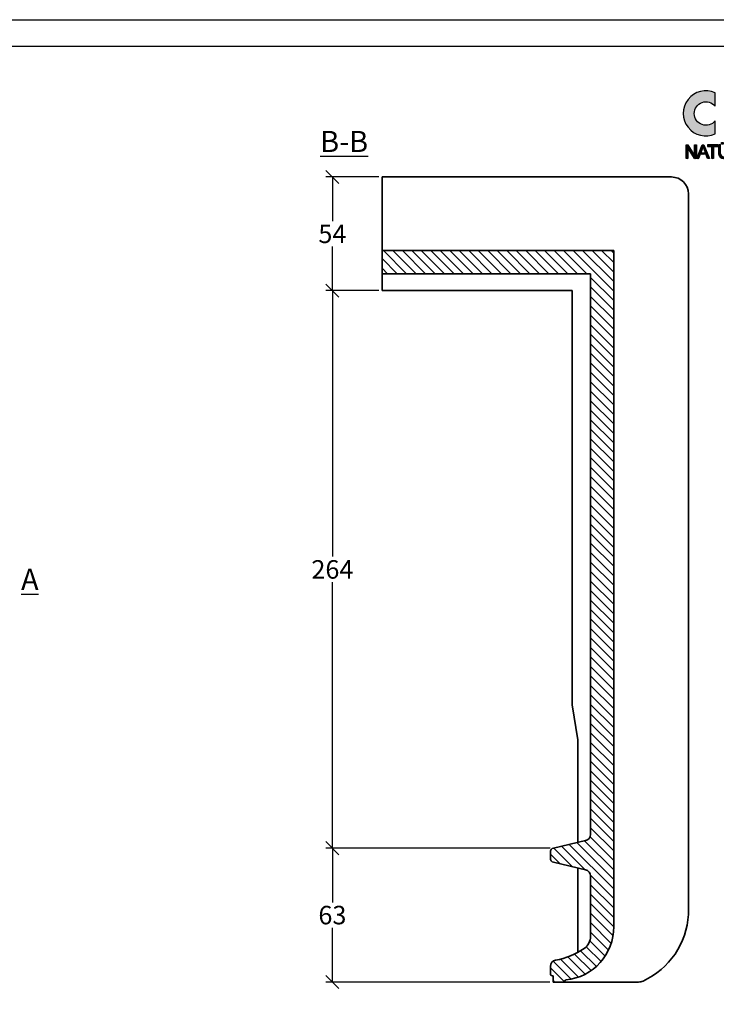
# Model space of a CAD drawing. Units: millimetres. Extents: x 0 to 420, y 0 to 297.
# Drawn here: x 218 to 350, y 111 to 297 of the extents above; entities that cross this region are included whole.
import ezdxf

# ---------------------------------------------------------------- set-up
doc = ezdxf.new("R2010")
doc.units = ezdxf.units.MM
doc.layers.add('035', color=5, linetype='Continuous')
doc.layers.add('07', color=7, linetype='Continuous')
doc.styles.get("Standard").update_dxf_attribs({"font": 'ARIAL.TTF'})
doc.dimstyles.new('DIN', dxfattribs={"dimtxt": 3.5, "dimasz": 2.5, "dimexe": 1.25, "dimexo": 0.625, "dimtad": 1, "dimtih": 1, "dimtoh": 1, "dimdec": 0, "dimlfac": 2.5, "dimdsep": 46, "dimtxsty": 'Standard', "dimblk": 'OBLIQUE', "dimcen": 2.5, "dimclrd": 5, "dimclre": 5, "dimclrt": 5, "dimadec": 0, "dimazin": 0, "dimtfac": 1, "dimtdec": 0, "dimtmove": 0, "dimatfit": 3, "dimfxl": 0, "dimtvp": 1, "dimtolj": 1, "dimtzin": 0, "dimarcsym": 0})
pattern_1 = [(45, (-58.08716998967495, -296.267933568487), (-0.09015611460128481, 0.09015611460128482), [])]
pattern_2 = [(45, (-57.88716998967495, -296.267933568487), (-0.09015611460128481, 0.09015611460128482), [])]

# ---------------------------------------------------------------- blocks, each defined once
blk = doc.blocks.new('CREATON LOGO')
h = blk.add_hatch()
h.set_pattern_fill('ANSI31', color=256, scale=1.02, style=0)
h.set_pattern_definition(pattern_1)
h.paths.add_polyline_path([(1.688384098138421, 0.6090916903815469), (1.688384098138421, 2.729200575366178), (2.028406310048709, 2.729200575366178), (2.028406310048709, 0), (1.664934153250158, 0), (0.3400208859310325, 2.108395417543818), (0.3400208859310325, 0), (0, 0), (0, 2.729200575366178), (0.3751964662530582, 2.729200575366178)])
h = blk.add_hatch()
h.set_pattern_fill('ANSI31', color=256, scale=1.02, style=0)
h.set_pattern_definition(pattern_1)
h.paths.add_polyline_path([(2.473951284987081, 0), (2.122204763622292, 0), (3.189169963150427, 2.729200575366178), (3.494017920717944, 2.729200575366178), (4.596157374588621, 0.01171346744075663), (4.220960908335798, 0.01171346744075663), (3.921091956878705, 0.8643408768535323), (2.813014957875822, 0.8643408768534186)])
h.paths.add_polyline_path([(2.9077732764502, 1.171330947089814), (3.810588861760714, 1.171330947089814), (3.353318251388579, 2.377800860412151)], flags=16)
h = blk.add_hatch()
h.set_pattern_fill('ANSI31', color=256, scale=1.02, style=0)
h.set_pattern_definition(pattern_1)
edge = h.paths.add_edge_path()
edge.add_line((5.39438103437805, 2.401227795293721), (5.39438103437805, 0.01171346744074064))
edge.add_line((5.39438103437805, 0.01171346744075663), (5.054358822467764, 0.01171346744075663))
edge.add_line((5.054358822467769, 0.01171346744075663), (5.054358822467769, 2.401227795293737))
edge.add_line((6.250298055891513, 2.401227795293721), (6.250298055891513, 2.72920057536613))
edge.add_line((6.250298055891513, 2.729200575366178), (4.198441800954538, 2.729200575366178))
edge.add_line((4.198441800954541, 2.729200575366178), (4.198441800954541, 2.401211351102238))
edge.add_line((4.198441800954541, 2.401211351102233), (5.054358822467769, 2.401211351102292))
edge.add_line((5.394381034378057, 2.40121135110229), (6.25029805589151, 2.401211351102232))
h = blk.add_hatch()
h.set_pattern_fill('ANSI31', color=256, scale=1.02, style=0)
h.set_pattern_definition(pattern_1)
edge = h.paths.add_edge_path()
edge.add_line((6.426171979563414, 2.717487107925365), (6.426171979563414, 0.9487779378947356))
edge.add_arc((7.440375134587775, 1.0145570181013), 1.016334062724542, 183.7108860510691, 356.2891139489309)
edge.add_line((8.454578289612122, 0.9487779378947607), (8.454578289612122, 2.71748710792539))
edge.add_line((8.454578289612122, 2.717487107925365), (8.126280387156344, 2.717487107925365))
edge.add_line((8.12628038715635, 2.717487107925365), (8.12628038715635, 0.950803214228058))
edge.add_arc((7.446723596073646, 1.021376616825989), 0.6832115612757761, 185.0773468488727, 354.0709671677962, ccw=False)
edge.add_line((6.766192865494453, 0.9609120635882391), (6.766192865494453, 2.717487107925356))
edge.add_line((6.766192865494453, 2.717487107925365), (6.426171979563418, 2.717487107925365))
h.paths.add_polyline_path([(6.988966678942894, 2.881473497961565), (6.988966678942894, 3.174305875711525), (7.293813310531156, 3.174305875711525), (7.293813310531156, 2.881473497961565)])
h.paths.add_polyline_path([(7.915232209141671, 3.174305875711525), (7.915232209141671, 2.881473497961565), (7.610385577553409, 2.881473497961565), (7.610385577553409, 3.174305875711525)])
h = blk.add_hatch()
h.set_pattern_fill('ANSI31', color=256, scale=1.02, style=0)
h.set_pattern_definition(pattern_1)
edge = h.paths.add_edge_path()
edge.add_line((10.26920225221682, 0.72726609389224), (10.67157333936543, 0.001478454573734744))
edge.add_line((10.67157333936543, 0.001478454573714316), (11.05159106655218, 0.001478454573714316))
edge.add_line((11.05159106655218, 0.001478454573714316), (10.61568861348142, 0.8054274419786339))
edge.add_arc((9.323793995615212, 0.2681429788558489), 1.399166286752507, 22.58187747289891, 44.55146336198229)
edge.add_arc((10.1071350885747, 1.966687090452183), 0.7481397093470041, 286.5999053316795, 450.4279832623091)
edge.add_line((10.10154674858531, 2.714805928042836), (8.8608994692586, 2.714805928042836))
edge.add_line((8.860899469258591, 2.714805928042836), (8.860899469258591, 0.001478454573693888))
edge.add_line((8.860899469258591, 0.001478454573714316), (9.196209150542144, 0.001478454573714316))
edge.add_line((9.196209150542153, 0.001478454573714316), (9.196209150542153, 1.196236336545128))
edge.add_line((9.196209150542153, 1.196236336545098), (9.777413747282575, 1.196236336545098))
edge.add_arc((9.511095100902459, 0.4246160351544859), 0.8162864147638086, 21.762776293069123, 70.9582905495592, ccw=False)
edge = h.paths.add_edge_path(flags=16)
edge.add_arc((10.10713508857571, 1.966687090452353), 0.4355078647986934, -90.73522686777392, 90.73522686756792, ccw=False)
edge.add_line((10.10154674858531, 1.531215081297148), (9.196209150542153, 1.531215081297148))
edge.add_line((9.196209150542153, 1.531215081297148), (9.196209150542153, 2.402159099607593))
edge.add_line((9.196209150542153, 2.402159099607559), (10.11272342856613, 2.402159099607559))
h = blk.add_hatch()
h.set_pattern_fill('ANSI31', color=256, scale=1.02, style=0)
h.set_pattern_definition(pattern_1)
h.paths.add_polyline_path([(12.90786006275047, 0.001478454573714316), (12.90786006275047, 0.3252916001897574), (11.64485942346166, 0.3252916001897574), (11.64485942346166, 2.714805928042836), (11.3095497421781, 2.714805928042836), (11.3095497421781, 0.001478454573714316)])
h.paths.add_polyline_path([(13.20963970409111, 0.001478454573714316), (13.20963970409111, 2.714805928042836), (13.53377270539385, 2.714805928042836), (13.53377270539385, 0.001478454573714316)])
h = blk.add_hatch()
h.set_pattern_fill('ANSI31', color=256, scale=1.02, style=0)
h.set_pattern_definition(pattern_1)
edge = h.paths.add_edge_path()
edge.add_ellipse((15.01448854689263, 1.352559391740328), major_axis=(0, 1.060766025048171), ratio=0.8210522931231287, start_angle=300.3773098167231, end_angle=608.5048278562517)
edge.add_line((15.82485739003184, 0.9638705064916167), (16.10120070891007, 0.8752115894919847))
edge.add_spline(control_points=[(16.10120070891004, 0.8752115894919825), (16.06248840244832, 0.755357015739321), (16.0090290142519, 0.6412387268449038), (15.82142889878586, 0.3518171977603402), (15.65605711906372, 0.1990212451522666), (15.26856954427834, 0.0116205570482748), (15.04683266455529, -0.02047941057639946), (14.6250914208807, 0.05533090125260287), (14.42781382977096, 0.16157321914352), (14.05944869210071, 0.5177878300481211), (13.92074812210878, 0.8031432072924076), (13.82466765878089, 1.407558506230316), (13.86684880457273, 1.726806328029625), (14.1220467000552, 2.273134394568388), (14.33742886150879, 2.500287452691907), (14.73305121203372, 2.673473745931858), (14.87364969165426, 2.703640328906886), (15.01448854689263, 2.703640328906886), (15.16994473458269, 2.703640328906886), (15.32501748267251, 2.666759510183113), (15.67897783094423, 2.494143273544069), (15.85736765813542, 2.318219457573377), (16.00968997765565, 2.053388816265169), (16.03649582514731, 1.998630601947866), (16.05983516500928, 1.942168297138721)], knot_values=[5.180230810210089, 5.180230810210089, 5.180230810210089, 5.180230810210089, 5.473894412002023, 5.473894412002023, 5.99841676804623, 5.99841676804623, 6.522939124090437, 6.522939124090437, 7.047461480134642, 7.047461480134642, 7.75596030718394, 7.75596030718394, 8.46445913423324, 8.46445913423324, 9.172957961282538, 9.172957961282538, 9.518000926527238, 9.518000926527238, 9.518000926527238, 9.898855086946527, 9.898855086946527, 10.47771810167364, 10.47771810167364, 10.62095542349673, 10.62095542349673, 10.62095542349673, 10.62095542349673], degree=3, periodic=0)
edge.add_line((16.05983516500928, 1.942168297138721), (15.76586445465887, 1.888980446946749))
h.paths.add_polyline_path([(18.09486588192637, 1.587044513066701), (18.09486588192637, 2.714805928042836), (18.44135224319097, 2.714805928042836), (18.44135224319097, 0.001478454573714316), (18.09486588192637, 0.001478454573714316), (18.09486588192637, 1.274397684631424), (16.73127114487111, 1.274397684631424), (16.73127114487111, 0.001478454573714316), (16.38478478360651, 0.001478454573714316), (16.38478478360651, 2.714805928042836), (16.73127114487111, 2.714805928042836), (16.73127114487111, 1.587044513066701)])
h = blk.add_hatch()
h.set_pattern_fill('ANSI31', color=256, scale=1.02, style=0)
h.set_pattern_definition(pattern_1)
h.paths.add_polyline_path([(20.06891065027785, 2.714805928042836), (20.06891065027785, 2.223503769073091), (20.02420393035414, 1.721036010967566), (19.85654842672262, 1.721036010967566), (19.78948569487832, 2.234670086253971), (19.78948569487832, 2.714805928042836)])
h.paths.add_polyline_path([(20.44892970344409, 2.212338169937254), (20.44892970344409, 2.714805928042836), (20.75070801880549, 2.714805928042836), (20.75070801880549, 2.212338169937254), (20.70599997290228, 1.721036010967566), (20.52716778928995, 1.721036010967566)])
h.paths.add_polyline_path([(23.17381222153739, 2.714805928042836), (23.17381222153739, 2.402159099607559), (22.31318266939744, 2.402159099607559), (22.31318266939744, 0.001478454573714316), (21.97787298811389, 0.001478454573714316), (21.97787298811389, 2.402159099607559), (21.11724343597392, 2.402159099607559), (21.11724343597392, 2.714805928042836)])
h = blk.add_hatch()
h.set_pattern_fill('ANSI31', color=256, scale=1.02, style=0)
h.set_pattern_definition(pattern_2)
edge = h.paths.add_edge_path(flags=16)
edge.add_ellipse((24.42563618084516, 1.35814255033074), major_axis=(0, 1.055182866457726), ratio=0.883598204041903, start_angle=0, end_angle=360)
edge = h.paths.add_edge_path()
edge.add_spline(control_points=[(24.42563618084516, 2.714882464355924), (24.27528442822154, 2.714882464355867), (24.12508462742401, 2.684269226113599), (23.74204082721936, 2.523987642833561), (23.53419637430588, 2.337032974817362), (23.25676507258344, 1.874294931560314), (23.18619388597039, 1.599289411237066), (23.19793947741801, 1.052726909122271), (23.28028768426904, 0.7813136169354493), (23.57834120608395, 0.3327705498624596), (23.79508647535281, 0.1565992557864888), (24.29256499734521, -0.02096895262644694), (24.57095616839118, -0.01945462931666952), (25.06663764800875, 0.1633213113901206), (25.28168411083344, 0.3416327556835199), (25.57576606719448, 0.7930210453504856), (25.65583253633158, 1.065176705857766), (25.66301137598677, 1.61182703337596), (25.59014294158797, 1.886178167891217), (25.30866544825669, 2.346242121188709), (25.09905952743174, 2.531144158216875), (24.71817835454013, 2.685904106021383), (24.57197392583906, 2.714882464355867), (24.42563618084516, 2.714882464355924)], knot_values=[0, 0, 0, 0, 0.3541463948517333, 0.3541463948517333, 0.9746294305556801, 0.9746294305556801, 1.595112466259627, 1.595112466259627, 2.215595501963573, 2.215595501963573, 2.83607853766752, 2.83607853766752, 3.456561573371467, 3.456561573371467, 4.077044609075413, 4.077044609075413, 4.69752764477936, 4.69752764477936, 5.318010680483306, 5.318010680483306, 5.938493716187253, 5.938493716187253, 6.283185307179586, 6.283185307179586, 6.283185307179586, 6.283185307179586], degree=3, periodic=0)
h = blk.add_hatch()
h.set_pattern_fill('ANSI31', color=256, scale=1.02, style=0)
h.set_pattern_definition(pattern_2)
h.paths.add_polyline_path([(27.62716559756086, 0.5932745959914314), (27.62716559756086, 2.714805928042836), (27.95129859886338, 2.714805928042836), (27.95129859886338, 0.001478454573714316), (27.59363555761796, 0.001478454573714316), (26.2635721864851, 2.089512271172282), (26.2635721864851, 0.001478454573714316), (25.92826250520131, 0.001478454573714316), (25.92826250520131, 2.714805928042836), (26.29710355240724, 2.714805928042836)])
h = blk.add_hatch()
h.set_pattern_fill('ANSI31', color=256, scale=1.02, style=0)
h.set_pattern_definition(pattern_2)
h.paths.add_polyline_path([(29.12085216910755, 2.725972245223716), (29.44498517041029, 2.725972245223716), (30.51797827208475, 0.001478454573714316), (30.16031390485985, 0.001478454573714316), (29.85853426351921, 0.8724231909289415), (28.75201112190162, 0.8724231909289415), (28.43905612655941, 0.001478454573714316), (28.08139175933453, 0.001478454573714316)])
h.paths.add_polyline_path([(29.73558813177013, 1.173904420228382), (28.85260521966832, 1.173904420228382), (29.28850767273908, 2.390993500471609)], flags=16)
h.paths.add_polyline_path([(30.93374307669537, 2.100678588353219), (30.93374307669537, 0.001478454573714316), (30.59843339541181, 0.001478454573714316), (30.59843339541181, 2.714805928042836), (30.96727444261775, 2.714805928042836), (32.30851449373144, 0.5932745959914314), (32.30851449373144, 2.714805928042836), (32.62147081505336, 2.714805928042836), (32.62147081505336, 0.01264477175459433), (32.25262976784743, 0.01264477175459433)])
h = blk.add_hatch()
h.set_pattern_fill('ANSI31', color=256, scale=1.02, style=0)
h.set_pattern_definition(pattern_2)
edge = h.paths.add_edge_path()
edge.add_line((35.35983564316499, 0.6267721114441542), (35.35983564316499, 1.374891667079623))
edge.add_line((35.35983564316499, 1.374891667079623), (34.24213582156684, 1.374891667079623))
edge.add_line((34.24213582156684, 1.374891667079623), (34.24213582156684, 1.073410437780183))
edge.add_line((34.24213582156684, 1.073410437780183), (35.00981142576398, 1.073410437780183))
edge.add_line((35.00981142576398, 1.073410437780183), (35.00981142576398, 0.6522210413050971))
edge.add_ellipse((34.24213582156684, 1.35814255033074), major_axis=(0, 1.055182866457726), ratio=0.9788359752355461, start_angle=308.46199353254076, end_angle=588.0097640912675, ccw=False)
edge.add_line((35.05087972509512, 2.014461403541702), (35.35983564316499, 2.099156828997991))
edge.add_spline(control_points=[(35.35983564316502, 2.099156828998048), (35.35219863751205, 2.111085317432867), (35.34437150443677, 2.12289168353476), (35.17883894782472, 2.364057864759957), (34.94907011666951, 2.542673543650608), (34.54545782115094, 2.688242153296301), (34.39381857021724, 2.714806646087766), (34.24213582156684, 2.714806646087766), (34.0790318076833, 2.714806646087766), (33.91599015206869, 2.684043554765594), (33.50559998903184, 2.523869018242067), (33.28047048898569, 2.339388534767579), (32.97712010062438, 1.87249490362467), (32.89931059060135, 1.591246987451768), (32.91781392605079, 1.033552707365402), (33.01411174620296, 0.7581483606424513), (33.34801442468108, 0.312907830557549), (33.58512331747036, 0.1442483789755897), (34.11426433278479, -0.02129323455147869), (34.40480677094533, -0.01749134127567231), (34.92951850686337, 0.1617689014283883), (35.16223268547888, 0.3364948635635869), (35.33605332426132, 0.5809695866553284), (35.34816569354557, 0.5989258320345243), (35.35983564316505, 0.6171669614553252)], knot_values=[5.292393501748945, 5.292393501748945, 5.292393501748945, 5.292393501748945, 5.323936297223193, 5.323936297223193, 5.943812513392833, 5.943812513392833, 6.283185307179586, 6.283185307179586, 6.283185307179586, 6.64811187504566, 6.64811187504566, 7.2679880912153, 7.2679880912153, 7.887864307384939, 7.887864307384939, 8.50774052355458, 8.50774052355458, 9.12761673972422, 9.12761673972422, 9.74749295589386, 9.74749295589386, 10.3673691720635, 10.3673691720635, 10.41559782862604, 10.41559782862604, 10.41559782862604, 10.41559782862604], degree=3, periodic=0)
edge.add_line((35.35983564316499, 0.6171669614551547), (35.35983564316499, 0.6267721114441542))
h = blk.add_hatch()
h.set_pattern_fill('ANSI31', color=256, scale=1.02, style=0)
h.set_pattern_definition(pattern_2)
h.paths.add_polyline_path([(36.00495774872048, 1.553546997613921), (36.00495774872049, 2.402159099607559), (37.53620666342778, 2.402159099607559), (37.53620666342778, 2.714805928042836), (35.66964674145745, 2.714805928042836), (35.66964674145745, 0.001478454573714316), (37.60326806929262, 0.001478454573714316), (37.60326806929262, 0.3141252830089911), (36.00495774872049, 0.3141252830089911), (36.00495774872049, 1.263232085495588), (37.44679057162138, 1.263232085495588), (37.44679057162138, 1.553546997613978)])
h = blk.add_hatch()
h.set_pattern_fill('ANSI31', color=256, scale=1.02, style=0)
h.set_pattern_definition(pattern_2)
edge = h.paths.add_edge_path()
edge.add_line((37.9056481274983, 0.000330317704879235), (39.1134578881773, 0.000330317704879235))
edge.add_line((37.90550517351091, 0.0005442780800422042), (37.90550517351091, 2.717697495098832))
edge.add_line((37.90550517351091, 2.717697495098832), (38.98513745381452, 2.717697495098832))
edge.add_line((38.24462041554256, 0.3254969610484864), (38.24462041554256, 1.258869962360507))
edge.add_line((38.24462041554256, 2.399659585100096), (38.97821584158303, 2.399659585100096))
edge.add_line((38.98513745381452, 1.556166425629954), (38.24462041554256, 1.556166425629954))
edge.add_line((38.24462041554256, 1.258869962360507), (38.99205774006676, 1.258869962360507))
edge.add_line((38.24462041554256, 0.3254969610484864), (38.98513745381452, 0.3254969610484864))
edge.add_line((38.24462041554259, 1.556166425629954), (38.24462041554256, 2.399659585100096))
edge.add_ellipse((38.98513745381452, 1.977913005364996), major_axis=(-0.4632294731936111, 0), ratio=0.9104485015330142, start_angle=90, end_angle=269.6626350097732)
edge.add_ellipse((38.98513745381452, 0.7921864083436958), major_axis=(-0.5427396686941856, 1.133441612713496e-05), ratio=0.8598663057213197, start_angle=90.0010288715336, end_angle=270.0010288715336)
edge.add_spline(control_points=[(39.51097025563022, 1.430757097306696), (39.54837678845303, 1.462870536480295), (39.58275283764363, 1.49863027049156), (39.72422549724933, 1.679761291335922), (39.78101854034376, 1.866454700583461), (39.74484451092183, 2.22888057710594), (39.65322015687415, 2.399479275499004), (39.38456691762669, 2.637324009914494), (39.20983828083478, 2.706212508955218), (39.01707189924155, 2.717220811368861), (39.00185013574897, 2.717659997829003), (38.98662652862996, 2.717674060633328)], knot_values=[8.611492169551347, 8.611492169551347, 8.611492169551347, 8.611492169551347, 8.806636340184843, 8.806636340184843, 9.51540168115522, 9.51540168115522, 10.2241670221256, 10.2241670221256, 10.93293236309597, 10.93293236309597, 10.99359008786532, 10.99359008786532, 10.99359008786532, 10.99359008786532], degree=3, periodic=0)
edge.add_spline(control_points=[(39.09492378624967, 8.930101103032939e-11), (39.15199075133594, 0.006521908008267019), (39.20847113630015, 0.01816282666703728), (39.42563245274433, 0.08441134336504774), (39.57525071813713, 0.1791189892948069), (39.7934007758435, 0.4440992364760064), (39.85930348010411, 0.6158809669996685), (39.86017819729968, 0.9648101218998022), (39.79511338285895, 1.136962502048277), (39.63599461434769, 1.33201698962381), (39.57649655126894, 1.385871555331789), (39.51097025563016, 1.430757097306696)], knot_values=[7.986846626802635, 7.986846626802635, 7.986846626802635, 7.986846626802635, 8.194909088340868, 8.194909088340868, 8.808765736389317, 8.808765736389317, 9.422622384437766, 9.422622384437766, 10.03647903248622, 10.03647903248622, 10.32289946918296, 10.32289946918296, 10.32289946918296, 10.32289946918296], degree=3, periodic=0)
h = blk.add_hatch()
h.set_pattern_fill('ANSI31', color=256, scale=1.02, style=0)
h.set_pattern_definition(pattern_2)
h.paths.add_polyline_path([(41.9940975408029, 2.719874607419058), (41.9940975408029, 2.397460931430999), (40.45959732471791, 2.397460931430999), (40.45959732471791, 1.557969436525752), (41.89666988173555, 1.557969436525752), (41.89666988173555, 1.259889586204451), (40.45959732471791, 1.259889586204451), (40.45959732471791, 0.3230656608121762), (42.05499049070965, 0.3230656608121762), (42.05499049070965, 0.0006519848241168802), (40.11859786602312, 0.0006519848241168802), (40.11859786602312, 2.719874607419058)])
h.paths.add_polyline_path([(44.04301807744859, 0.6028963984622919), (44.04301807744859, 2.719874607419058), (44.39010775931937, 2.719874607419058), (44.39010775931937, 0.0006519848241168802), (44.01866116268169, 0.0006519848241168802), (42.70337450547778, 2.111546916875454), (42.70337450547778, 0.0006519848241168802), (42.356286149586, 0.0006519848241168802), (42.356286149586, 2.719874607419058), (42.71555362585072, 2.719874607419058)])
h = blk.add_hatch()
h.set_pattern_fill('ANSI31', color=256, scale=1.02, style=0)
h.set_pattern_definition(pattern_2)
edge = h.paths.add_edge_path()
edge.add_line((45.83789422952317, 0.0006519848241168802), (44.78444738951664, 0.0006519848241168802))
edge.add_line((44.78444738951664, 0.0006519848241168802), (44.78444738951664, 2.719874607419058))
edge.add_line((44.78444738951664, 2.719874607419058), (45.83789422952317, 2.719874607419058))
edge.add_ellipse((45.83789422952317, 1.360263296121616), major_axis=(0, 1.359611311297452), ratio=0.8598262652000371, start_angle=180, end_angle=360, ccw=False)
edge = h.paths.add_edge_path(flags=16)
edge.add_line((45.83789422952317, 0.3230656608121762), (45.13153707138742, 0.3230656608121762))
edge.add_line((45.13153707138742, 0.3230656608121762), (45.13153707138742, 2.397460931430999))
edge.add_line((45.13153707138742, 2.397460931430999), (45.83789422952317, 2.397460931430999))
edge.add_ellipse((45.83789422952317, 1.360263296121616), major_axis=(-1.449507180950604e-14, 1.037197635309395), ratio=0.8239882139570075, start_angle=180, end_angle=360, ccw=False)
h = blk.add_hatch()
h.set_pattern_fill('ANSI31', color=256, scale=1.02, style=0)
h.set_pattern_definition(pattern_2)
h.paths.add_polyline_path([(47.10693337879322, 2.251520447342273), (47.10693337879322, 2.716117796185642), (47.40715897233027, 2.716117796185642), (47.40715897233027, 2.239758870889204), (47.33651742220746, 1.733995286414768), (47.15991420989028, 1.733995286414768)])
h.paths.add_polyline_path([(47.78391346432515, 2.251520447342273), (47.78391346432515, 2.716117796185642), (48.06647966481594, 2.716117796185642), (48.06647966481594, 2.245639659115682), (48.01938618205364, 1.733995286414768), (47.84278164375721, 1.733995286414768)])
for p, q in [((5.394381034378057, 2.40121135110229), (6.250298055891513, 2.401211351102233)), ((6.766192865494453, 2.717487107925365), (6.426171979563414, 2.717487107925365)), ((6.426171979563414, 2.717487107925365), (6.426171979563414, 0.9487779378947607)), ((6.766192865494453, 0.9609120635882391), (6.766192865494453, 2.717487107925365)), ((6.988966678942894, 3.174305875711525), (7.293813310531156, 3.174305875711525)), ((6.988966678942894, 2.881473497961565), (6.988966678942894, 3.174305875711525)), ((6.988966678942894, 3.174305875711525), (6.988966678942894, 3.174305875711525)), ((7.293813310531156, 2.881473497961565), (6.988966678942894, 2.881473497961565)), ((7.293813310531156, 3.174305875711525), (7.293813310531156, 2.881473497961565)), ((7.610385577553409, 2.881473497961565), (7.610385577553409, 3.174305875711525)), ((7.610385577553409, 3.174305875711525), (7.915232209141671, 3.174305875711525)), ((7.915232209141671, 2.881473497961565), (7.610385577553409, 2.881473497961565)), ((7.915232209141671, 3.174305875711525), (7.915232209141671, 2.881473497961565)), ((8.454578289612122, 2.717487107925365), (8.12628038715635, 2.717487107925365)), ((8.12628038715635, 2.717487107925365), (8.12628038715635, 0.950803214228074)), ((8.454578289612122, 0.9487779378947607), (8.454578289612122, 2.717487107925365)), ((11.64485942346166, 2.714805928042836), (11.3095497421781, 2.714805928042836)), ((11.3095497421781, 2.714805928042836), (11.3095497421781, 0.001478454573714316)), ((11.64485942346166, 0.3252916001897574), (11.64485942346166, 2.714805928042836)), ((13.20963970409111, 2.714805928042836), (13.53377270539385, 2.714805928042836)), ((13.20963970409111, 0.001478454573714316), (13.20963970409111, 2.714805928042836)), ((13.53377270539385, 2.714805928042836), (13.53377270539385, 0.001478454573714316)), ((16.38478478360651, 2.714805928042836), (16.73127114487111, 2.714805928042836)), ((16.38478478360651, 0.001478454573714316), (16.38478478360651, 2.714805928042836)), ((16.73127114487111, 2.714805928042836), (16.73127114487111, 1.587044513066701)), ((18.09486588192637, 1.587044513066701), (18.09486588192637, 2.714805928042836)), ((18.09486588192637, 2.714805928042836), (18.44135224319097, 2.714805928042836)), ((18.44135224319097, 2.714805928042836), (18.44135224319097, 0.001478454573714316)), ((19.78948569487832, 2.234670086253971), (19.78948569487832, 2.714805928042836)), ((19.78948569487832, 2.714805928042836), (20.06891065027785, 2.714805928042836)), ((19.85654842672262, 1.721036010967566), (19.78948569487832, 2.234670086253971)), ((20.06891065027785, 2.223503769073091), (20.02420393035414, 1.721036010967566)), ((20.06891065027785, 2.714805928042836), (20.06891065027785, 2.223503769073091)), ((20.44892970344409, 2.212338169937254), (20.44892970344409, 2.714805928042836)), ((20.44892970344409, 2.714805928042836), (20.75070801880549, 2.714805928042836)), ((20.52716778928995, 1.721036010967566), (20.44892970344409, 2.212338169937254)), ((20.75070801880549, 2.212338169937254), (20.70599997290228, 1.721036010967566)), ((20.75070801880549, 2.714805928042836), (20.75070801880549, 2.212338169937254)), ((21.11724343597392, 2.714805928042836), (23.17381222153739, 2.714805928042836)), ((21.11724343597392, 2.402159099607559), (21.11724343597392, 2.714805928042836)), ((21.97787298811389, 2.402159099607559), (21.11724343597392, 2.402159099607559)), ((21.97787298811389, 0.001478454573714316), (21.97787298811389, 2.402159099607559)), ((22.31318266939744, 2.402159099607559), (22.31318266939744, 0.001478454573714316)), ((23.17381222153739, 2.402159099607559), (22.31318266939744, 2.402159099607559)), ((23.17381222153739, 2.714805928042836), (23.17381222153739, 2.402159099607559)), ((25.92826250520131, 2.714805928042836), (26.29710355240724, 2.714805928042836)), ((25.92826250520131, 0.001478454573714316), (25.92826250520131, 2.714805928042836)), ((26.2635721864851, 2.089512271172282), (26.2635721864851, 0.001478454573714316)), ((27.59363555761796, 0.001478454573714316), (26.2635721864851, 2.089512271172282)), ((26.29710355240724, 2.714805928042836), (27.62716559756086, 0.5932745959914314)), ((27.62716559756086, 0.5932745959914314), (27.62716559756086, 2.714805928042836)), ((27.62716559756086, 2.714805928042836), (27.95129859886338, 2.714805928042836)), ((27.95129859886338, 2.714805928042836), (27.95129859886338, 0.001478454573714316)), ((28.08139175933453, 0.001478454573714316), (29.12085216910755, 2.725972245223716)), ((28.85260521966832, 1.173904420228382), (29.28850767273908, 2.390993500471609)), ((29.12085216910755, 2.725972245223716), (29.44498517041029, 2.725972245223716)), ((29.28850767273908, 2.390993500471609), (29.73558813177013, 1.173904420228382)), ((29.44498517041029, 2.725972245223716), (30.51797827208475, 0.001478454573714316)), ((30.59843339541181, 0.001478454573714316), (30.59843339541181, 2.714805928042836)), ((30.59843339541181, 2.714805928042836), (30.96727444261775, 2.714805928042836)), ((30.93374307669537, 2.100678588353219), (30.93374307669537, 0.001478454573714316)), ((32.25262976784743, 0.01264477175459433), (30.93374307669537, 2.100678588353219)), ((30.96727444261775, 2.714805928042836), (32.30851449373144, 0.5932745959914314)), ((32.30851449373144, 2.714805928042836), (32.62147081505336, 2.714805928042836)), ((32.30851449373144, 0.5932745959914314), (32.30851449373144, 2.714805928042836)), ((32.62147081505336, 2.714805928042836), (32.62147081505336, 0.01264477175459433)), ((35.35983564316499, 2.099156828997991), (35.05087972509512, 2.014461403541702)), ((35.66964674145745, 2.714805928042836), (37.53620666342778, 2.714805928042836)), ((35.66964674145745, 0.001478454573714316), (35.66964674145745, 2.714805928042836)), ((37.53620666342778, 2.402159099607559), (36.00495774872049, 2.402159099607559)), ((36.00495774872048, 1.553546997613921), (36.00495774872049, 2.402159099607559)), ((37.53620666342778, 2.714805928042836), (37.53620666342778, 2.402159099607559)), ((37.90550517351091, 2.717697495098832), (38.98513745381452, 2.717697495098832)), ((37.90550517351091, 0.0005442780800422042), (37.90550517351091, 2.717697495098832)), ((38.24462041554256, 2.399659585100096), (38.97821584158303, 2.399659585100096)), ((38.24462041554259, 1.556166425629954), (38.24462041554256, 2.399659585100096)), ((40.11859786602312, 2.719874607419058), (41.9940975408029, 2.719874607419058)), ((40.11859786602312, 0.0006519848241168802), (40.11859786602312, 2.719874607419058)), ((41.9940975408029, 2.397460931430999), (40.45959732471791, 2.397460931430999)), ((40.45959732471791, 2.397460931430999), (40.45959732471791, 1.557969436525752)), ((41.9940975408029, 2.719874607419058), (41.9940975408029, 2.397460931430999)), ((42.356286149586, 0.0006519848241168802), (42.356286149586, 2.719874607419058)), ((42.356286149586, 2.719874607419058), (42.71555362585072, 2.719874607419058)), ((44.01866116268169, 0.0006519848241168802), (42.70337450547778, 2.111546916875454)), ((42.70337450547778, 2.111546916875454), (42.70337450547778, 0.0006519848241168802)), ((42.71555362585072, 2.719874607419058), (44.04301807744859, 0.6028963984622919)), ((44.04301807744859, 0.6028963984622919), (44.04301807744859, 2.719874607419058)), ((44.04301807744859, 2.719874607419058), (44.39010775931937, 2.719874607419058)), ((44.39010775931937, 2.719874607419058), (44.39010775931937, 0.0006519848241168802)), ((47.10693337879322, 2.716117796185642), (47.40715897233027, 2.716117796185642)), ((47.10693337879322, 2.251520447342273), (47.10693337879322, 2.716117796185642)), ((47.15991420989028, 1.733995286414768), (47.10693337879322, 2.251520447342273)), ((47.40715897233027, 2.239758870889204), (47.33651742220746, 1.733995286414768)), ((47.40715897233027, 2.716117796185642), (47.40715897233027, 2.239758870889204)), ((47.78391346432515, 2.251520447342273), (47.78391346432515, 2.716117796185642)), ((47.78391346432515, 2.716117796185642), (48.06647966481594, 2.716117796185642)), ((47.84278164375721, 1.733995286414768), (47.78391346432515, 2.251520447342273)), ((48.06647966481594, 2.245639659115682), (48.01938618205364, 1.733995286414768)), ((48.06647966481594, 2.716117796185642), (48.06647966481594, 2.245639659115682)), ((11.3095497421781, 0.001478454573714316), (12.90786006275047, 0.001478454573714316)), ((12.90786006275047, 0.3252916001897574), (11.64485942346166, 0.3252916001897574)), ((12.90786006275047, 0.001478454573714316), (12.90786006275047, 0.3252916001897574)), ((13.53377270539385, 0.001478454573714316), (13.20963970409111, 0.001478454573714316)), ((15.76586445465886, 1.888980446946732), (16.05983516500928, 1.942168297138721)), ((16.10120070891006, 0.8752115894919825), (15.82485739003184, 0.9638705064916167)), ((16.73127114487111, 0.001478454573714316), (16.38478478360651, 0.001478454573714316)), ((16.73127114487111, 1.587044513066701), (18.09486588192637, 1.587044513066701)), ((18.09486588192637, 1.274397684631424), (16.73127114487111, 1.274397684631424)), ((16.73127114487111, 1.274397684631424), (16.73127114487111, 0.001478454573714316)), ((18.09486588192637, 0.001478454573714316), (18.09486588192637, 1.274397684631424)), ((18.44135224319097, 0.001478454573714316), (18.09486588192637, 0.001478454573714316)), ((20.02420393035414, 1.721036010967566), (19.85654842672262, 1.721036010967566)), ((20.70599997290228, 1.721036010967566), (20.52716778928995, 1.721036010967566)), ((22.31318266939744, 0.001478454573714316), (21.97787298811389, 0.001478454573714316)), ((26.2635721864851, 0.001478454573714316), (25.92826250520131, 0.001478454573714316)), ((27.95129859886338, 0.001478454573714316), (27.59363555761796, 0.001478454573714316)), ((28.43905612655941, 0.001478454573714316), (28.08139175933453, 0.001478454573714316)), ((28.75201112190162, 0.8724231909289415), (28.43905612655941, 0.001478454573714316)), ((29.85853426351921, 0.8724231909289415), (28.75201112190162, 0.8724231909289415)), ((29.73558813177013, 1.173904420228382), (28.85260521966832, 1.173904420228382)), ((30.16031390485985, 0.001478454573714316), (29.85853426351921, 0.8724231909289415)), ((30.51797827208475, 0.001478454573714316), (30.16031390485985, 0.001478454573714316)), ((30.93374307669537, 0.001478454573714316), (30.59843339541181, 0.001478454573714316)), ((32.62147081505336, 0.01264477175459433), (32.25262976784743, 0.01264477175459433)), ((34.24213582156684, 1.374891667079623), (35.35983564316499, 1.374891667079623)), ((34.24213582156684, 1.073410437780183), (34.24213582156684, 1.374891667079623)), ((35.00981142576398, 1.073410437780183), (34.24213582156684, 1.073410437780183)), ((35.00981142576398, 0.6522210413050971), (35.00981142576398, 1.073410437780183)), ((35.35983564316499, 0.6267721114441542), (35.35983564316499, 1.374891667079623)), ((35.35983564316499, 0.6267721114441542), (35.35983564316499, 0.6171669614551547)), ((37.60326806929262, 0.001478454573714316), (35.66964674145745, 0.001478454573714316)), ((36.00495774872051, 1.553546997613978), (37.44679057162138, 1.553546997613978)), ((37.44679057162138, 1.263232085495588), (36.00495774872049, 1.263232085495588)), ((36.00495774872049, 1.263232085495588), (36.00495774872049, 0.3141252830089911)), ((36.00495774872049, 0.3141252830089911), (37.60326806929262, 0.3141252830089911)), ((37.44679057162138, 1.553546997613978), (37.44679057162138, 1.263232085495588)), ((37.60326806929262, 0.3141252830089911), (37.60326806929262, 0.001478454573714316)), ((37.9056481274983, 0.000330317704879235), (39.1134578881773, 0.000330317704879235)), ((38.98513745381452, 1.556166425629954), (38.24462041554256, 1.556166425629954)), ((38.24462041554256, 1.258869962360507), (38.99205774006676, 1.258869962360507)), ((38.24462041554256, 0.3254969610484864), (38.24462041554256, 1.258869962360507)), ((38.24462041554256, 0.3254969610484864), (38.98513745381452, 0.3254969610484864)), ((42.05499049070965, 0.0006519848241168802), (40.11859786602312, 0.0006519848241168802)), ((41.89666988173555, 1.557969436525752), (40.45959732471791, 1.557969436525752)), ((40.45959732471791, 1.259889586204451), (41.89666988173555, 1.259889586204451)), ((40.45959732471791, 1.259889586204451), (40.45959732471791, 0.3230656608121762)), ((40.45959732471791, 0.3230656608121762), (42.05499049070965, 0.3230656608121762)), ((41.89666988173555, 1.259889586204451), (41.89666988173555, 1.557969436525752)), ((42.05499049070965, 0.3230656608121762), (42.05499049070965, 0.0006519848241168802)), ((42.70337450547778, 0.0006519848241168802), (42.356286149586, 0.0006519848241168802)), ((44.39010775931937, 0.0006519848241168802), (44.01866116268169, 0.0006519848241168802)), ((47.33651742220746, 1.733995286414768), (47.15991420989028, 1.733995286414768)), ((48.01938618205364, 1.733995286414768), (47.84278164375721, 1.733995286414768))]:
    blk.add_line(p, q)
for points in [[(1.688384098138421, 0.6090916903815469), (1.688384098138421, 2.729200575366178), (2.028406310048709, 2.729200575366178), (2.028406310048709, 0), (1.664934153250158, 0), (0.3400208859310325, 2.108395417543818), (0.3400208859310325, 0), (0, 0), (0, 2.729200575366178), (0.3751964662530582, 2.729200575366178)], [(2.473951284987081, 0), (2.122204763622292, 0), (3.189169963150427, 2.729200575366178), (3.494017920717944, 2.729200575366178), (4.596157374588621, 0.01171346744075663), (4.220960908335798, 0.01171346744075663), (3.921091956878705, 0.8643408768535323), (2.813014957875822, 0.8643408768534186)], [(2.9077732764502, 1.171330947089814), (3.810588861760714, 1.171330947089814), (3.353318251388579, 2.377800860412151)]]:
    blk.add_lwpolyline(points, close=True)
for points in [[(6.250298055891513, 2.401227795293721), (6.250298055891513, 2.729200575366178), (4.198441800954541, 2.729200575366178), (4.198441800954541, 2.401211351102233), (5.054358822467769, 2.40121135110229)], [(5.39438103437805, 2.401227795293721), (5.39438103437805, 0.01171346744075663), (5.054358822467769, 0.01171346744075663), (5.054358822467769, 2.401227795293721)], [(45.83789422952315, -5.684341886080801e-14), (45.83789422952317, 0.0006519848241168802), (44.78444738951664, 0.0006519848241168802), (44.78444738951664, 2.719874607419058), (45.83789422952317, 2.719874607419058)], [(45.83789422952317, 0.3230656608121762), (45.13153707138742, 0.3230656608121762), (45.13153707138742, 2.397460931430999), (45.83789422952317, 2.397460931430999)]]:
    blk.add_lwpolyline(points)
blk.add_lwpolyline([(10.26920225221682, 0.72726609389224), (10.67157333936543, 0.001478454573714316), (11.05159106655218, 0.001478454573714316), (10.61568861348143, 0.8054274419786225, 0.09615511291465662), (10.32086871611566, 1.249727564983687, 0.8679705851979722), (10.10154674858531, 2.714805928042836), (8.860899469258591, 2.714805928042836), (8.860899469258591, 0.001478454573714316), (9.196209150542153, 0.001478454573714316), (9.196209150542153, 1.196236336545098), (9.777413747282573, 1.196236336545098, -0.2180147572938912)], format="xyb", close=True)
blk.add_lwpolyline([(10.10154674858688, 2.402159099607559, -1.012915171388432), (10.10154674858531, 1.531215081297148), (9.196209150542153, 1.531215081297148), (9.196209150542153, 2.402159099607559), (10.11272342856612, 2.402159099607559)], format="xyb")
for centre, radius, start, end in [((7.440375134587775, 1.0145570181013), 1.016334062724542, 183.71088605107, 356.2891139489299), ((7.446723596073646, 1.021376616825989), 0.6832115612757761, 185.0773468488712, 354.0709671677953)]:
    blk.add_arc(centre, radius, start, end)
for centre, major_axis, ratio, start_param, end_param in [((15.01448854689263, 1.352559391740328), (0, 1.06076602504817), 0.8210522931231287, 5.242573054584903, 10.6204127603729), ((34.24213582156684, 1.35814255033074), (0, 1.055182866457726), 0.9788359752355461, 5.38367740440829, 10.26270641726774), ((38.98513745381452, 1.977913005364996), (-0.4632294731936111, 0), 0.9104485015330142, 1.570796326794897, 4.706500850524272), ((45.83789422952317, 1.360263296121616), (0, 1.359611311297452), 0.8598262652000371, 3.141592653589793, 6.283185307179586), ((45.83789422952317, 1.360263296121616), (-1.449507180950604e-14, 1.037197635309395), 0.8239882139570075, 3.141592653589793, 6.283185307179586), ((38.98513745381452, 0.7921864083436958), (-0.5427396686941853, 1.133441612713496e-05), 0.8598663057213196, 1.570814283990738, 4.712406937580531)]:
    blk.add_ellipse(centre, major_axis=major_axis, ratio=ratio, start_param=start_param, end_param=end_param)
blk.add_ellipse((24.42563618084516, 1.35814255033074), major_axis=(0, 1.055182866457726), ratio=0.883598204041903)
for points, knots in [([(16.05983516500928, 1.942168297138721), (16.03649582514731, 1.998630601947866), (16.00968997765565, 2.053388816265169), (15.85736765813542, 2.318219457573377), (15.67897783094423, 2.494143273544069), (15.32501748267251, 2.666759510183113), (15.16994473458269, 2.703640328906886), (15.01448854689263, 2.703640328906886), (14.87364969165426, 2.703640328906886), (14.73305121203372, 2.673473745931858), (14.33742886150879, 2.500287452691907), (14.1220467000552, 2.273134394568388), (13.86684880457273, 1.726806328029625), (13.82466765878089, 1.407558506230316), (13.92074812210878, 0.8031432072924076), (14.05944869210071, 0.5177878300481211), (14.42781382977096, 0.16157321914352), (14.6250914208807, 0.05533090125260287), (15.04683266455529, -0.02047941057639946), (15.26856954427834, 0.0116205570482748), (15.65605711906372, 0.1990212451522666), (15.82142889878586, 0.3518171977603402), (16.0090290142519, 0.6412387268449038), (16.06248840244832, 0.755357015739321), (16.10120070891004, 0.8752115894919825)], [5.180230810210089, 5.180230810210089, 5.180230810210089, 5.180230810210089, 5.323468132033179, 5.323468132033179, 5.902331146760297, 5.902331146760297, 6.283185307179586, 6.283185307179586, 6.283185307179586, 6.628228272424287, 6.628228272424287, 7.336727099473585, 7.336727099473585, 8.045225926522884, 8.045225926522884, 8.753724753572182, 8.753724753572182, 9.278247109616387, 9.278247109616387, 9.802769465660594, 9.802769465660594, 10.3272918217048, 10.3272918217048, 10.62095542349673, 10.62095542349673, 10.62095542349673, 10.62095542349673]), ([(24.42563618084516, 2.714882464355924), (24.27528442822154, 2.714882464355867), (24.12508462742401, 2.684269226113599), (23.74204082721936, 2.523987642833561), (23.53419637430588, 2.337032974817362), (23.25676507258344, 1.874294931560314), (23.18619388597039, 1.599289411237066), (23.19793947741801, 1.052726909122271), (23.28028768426904, 0.7813136169354493), (23.57834120608395, 0.3327705498624596), (23.79508647535281, 0.1565992557864888), (24.29256499734521, -0.02096895262644694), (24.57095616839118, -0.01945462931666952), (25.06663764800875, 0.1633213113901206), (25.28168411083344, 0.3416327556835199), (25.57576606719448, 0.7930210453504856), (25.65583253633158, 1.065176705857766), (25.66301137598677, 1.61182703337596), (25.59014294158797, 1.886178167891217), (25.30866544825669, 2.346242121188709), (25.09905952743174, 2.531144158216875), (24.71817835454013, 2.685904106021383), (24.57197392583906, 2.714882464355867), (24.42563618084516, 2.714882464355924)], [0, 0, 0, 0, 0.3541463948517333, 0.3541463948517333, 0.9746294305556801, 0.9746294305556801, 1.595112466259627, 1.595112466259627, 2.215595501963573, 2.215595501963573, 2.83607853766752, 2.83607853766752, 3.456561573371467, 3.456561573371467, 4.077044609075413, 4.077044609075413, 4.69752764477936, 4.69752764477936, 5.318010680483306, 5.318010680483306, 5.938493716187253, 5.938493716187253, 6.283185307179586, 6.283185307179586, 6.283185307179586, 6.283185307179586]), ([(35.35983564316502, 2.099156828998048), (35.35219863751205, 2.111085317432867), (35.34437150443677, 2.12289168353476), (35.17883894782472, 2.364057864759957), (34.94907011666951, 2.542673543650608), (34.54545782115094, 2.688242153296301), (34.39381857021724, 2.714806646087766), (34.24213582156684, 2.714806646087766), (34.0790318076833, 2.714806646087766), (33.91599015206869, 2.684043554765594), (33.50559998903184, 2.523869018242067), (33.28047048898569, 2.339388534767579), (32.97712010062438, 1.87249490362467), (32.89931059060135, 1.591246987451768), (32.91781392605079, 1.033552707365402), (33.01411174620296, 0.7581483606424513), (33.34801442468108, 0.312907830557549), (33.58512331747036, 0.1442483789755897), (34.11426433278479, -0.02129323455147869), (34.40480677094533, -0.01749134127567231), (34.92951850686337, 0.1617689014283883), (35.16223268547888, 0.3364948635635869), (35.33605332426132, 0.5809695866553284), (35.34816569354557, 0.5989258320345243), (35.35983564316505, 0.6171669614553252)], [5.292393501748945, 5.292393501748945, 5.292393501748945, 5.292393501748945, 5.323936297223193, 5.323936297223193, 5.943812513392833, 5.943812513392833, 6.283185307179586, 6.283185307179586, 6.283185307179586, 6.64811187504566, 6.64811187504566, 7.2679880912153, 7.2679880912153, 7.887864307384939, 7.887864307384939, 8.50774052355458, 8.50774052355458, 9.12761673972422, 9.12761673972422, 9.74749295589386, 9.74749295589386, 10.3673691720635, 10.3673691720635, 10.41559782862604, 10.41559782862604, 10.41559782862604, 10.41559782862604]), ([(39.51097025563022, 1.430757097306696), (39.54837678845303, 1.462870536480295), (39.58275283764363, 1.49863027049156), (39.72422549724933, 1.679761291335922), (39.78101854034376, 1.866454700583461), (39.74484451092183, 2.22888057710594), (39.65322015687415, 2.399479275499004), (39.38456691762669, 2.637324009914494), (39.20983828083478, 2.706212508955218), (39.01707189924155, 2.717220811368861), (39.00185013574897, 2.717659997829003), (38.98662652862996, 2.717674060633328)], [8.611492169551347, 8.611492169551347, 8.611492169551347, 8.611492169551347, 8.806636340184843, 8.806636340184843, 9.51540168115522, 9.51540168115522, 10.2241670221256, 10.2241670221256, 10.93293236309597, 10.93293236309597, 10.99359008786532, 10.99359008786532, 10.99359008786532, 10.99359008786532]), ([(39.09492378624967, 8.930101103032939e-11), (39.15199075133594, 0.006521908008267019), (39.20847113630015, 0.01816282666703728), (39.42563245274433, 0.08441134336504774), (39.57525071813713, 0.1791189892948069), (39.7934007758435, 0.4440992364760064), (39.85930348010411, 0.6158809669996685), (39.86017819729968, 0.9648101218998022), (39.79511338285895, 1.136962502048277), (39.63599461434769, 1.33201698962381), (39.57649655126894, 1.385871555331789), (39.51097025563016, 1.430757097306696)], [7.986846626802635, 7.986846626802635, 7.986846626802635, 7.986846626802635, 8.194909088340868, 8.194909088340868, 8.808765736389317, 8.808765736389317, 9.422622384437766, 9.422622384437766, 10.03647903248622, 10.03647903248622, 10.32289946918296, 10.32289946918296, 10.32289946918296, 10.32289946918296])]:
    blk.add_open_spline(points, degree=3, knots=knots)
blk = doc.blocks.new('_Oblique')
at = {"color": 0, "linetype": 'ByBlock', "lineweight": -2}
blk.add_line((-0.5, -0.5), (0.5, 0.5), dxfattribs=at)
blk = doc.blocks.new('*D9')
at = {"color": 5, "lineweight": -2}
for p, q in [((286.1507148388839, 267.2274384490406), (276.1215582506709, 267.2274384490406)), ((277.3715582506709, 267.2274384490406), (277.3715582506709, 258.8779092175557)), ((277.3715582506709, 245.7186937650612), (277.3715582506709, 254.0682229965461)), ((286.1507148388839, 245.7186937650612), (276.1215582506709, 245.7186937650612))]:
    blk.add_line(p, q, dxfattribs=at)
at = {"layer": 'Defpoints', "color": 0, "lineweight": 13}
for p in [(286.7757148388839, 267.2274384490406), (277.3715582506709, 245.7186937650612), (286.7757148388839, 245.7186937650612)]:
    blk.add_point(p, dxfattribs=at)
at = {"color": 5, "lineweight": -2, "xscale": 2.5, "yscale": 2.5, "zscale": 2.5}
for p, rotation in [((277.3715582506709, 267.2274384490406), 90), ((277.3715582506709, 245.7186937650612), 270)]:
    blk.add_blockref('_Oblique', p, dxfattribs=dict(at, rotation=rotation))
at = {"color": 5, "lineweight": 13, "insert": (277.3715582506708, 256.473066107051), "char_height": 3.5, "attachment_point": 5}
blk.add_mtext('\\A1;54', dxfattribs=at)
blk = doc.blocks.new('*D10')
at = {"color": 5, "lineweight": -2}
for p, q in [((286.1507148388839, 245.7186937650612), (276.1215582506709, 245.7186937650612)), ((277.3715582506709, 245.7186937650612), (277.3715582506709, 195.368012987487)), ((277.3715582506709, 140.193321295861), (277.3715582506709, 190.5440020734352)), ((318.579713267398, 140.193321295861), (276.1215582506709, 140.193321295861))]:
    blk.add_line(p, q, dxfattribs=at)
at = {"layer": 'Defpoints', "color": 0, "lineweight": 13}
for p in [(286.7757148388839, 245.7186937650612), (277.3715582506709, 140.193321295861), (319.204713267398, 140.193321295861)]:
    blk.add_point(p, dxfattribs=at)
at = {"color": 5, "lineweight": -2, "xscale": 2.5, "yscale": 2.5, "zscale": 2.5}
for p, rotation in [((277.3715582506709, 245.7186937650612), 90), ((277.3715582506709, 140.193321295861), 270)]:
    blk.add_blockref('_Oblique', p, dxfattribs=dict(at, rotation=rotation))
at = {"color": 5, "lineweight": 13, "insert": (277.3715582506708, 192.9560075304611), "char_height": 3.5, "attachment_point": 5}
blk.add_mtext('\\A1;264', dxfattribs=at)
blk = doc.blocks.new('*D11')
at = {"color": 5, "lineweight": -2}
for p, q in [((317.954713267398, 140.193321295861), (276.1215582506709, 140.193321295861)), ((277.3715582506709, 140.193321295861), (277.3715582506709, 129.9415790538969)), ((277.3715582506708, 114.8634384490406), (277.3715582506708, 125.1151806910047)), ((318.5514595228632, 114.8634384490406), (276.1215582506708, 114.8634384490406))]:
    blk.add_line(p, q, dxfattribs=at)
at = {"layer": 'Defpoints', "color": 0, "lineweight": 13}
for p in [(318.579713267398, 140.193321295861), (277.3715582506708, 114.8634384490406), (319.1764595228632, 114.8634384490406)]:
    blk.add_point(p, dxfattribs=at)
at = {"color": 5, "lineweight": -2, "xscale": 2.5, "yscale": 2.5, "zscale": 2.5}
for p, rotation in [((277.3715582506709, 140.193321295861), 90), ((277.3715582506708, 114.8634384490406), 270)]:
    blk.add_blockref('_Oblique', p, dxfattribs=dict(at, rotation=rotation))
at = {"color": 5, "lineweight": 13, "insert": (277.3715582506708, 127.5283798724508), "char_height": 3.5, "attachment_point": 5}
blk.add_mtext('\\A1;63', dxfattribs=at)

msp = doc.modelspace()

# ---------------------------------------------------------------- hatches: boundary and pattern name
h = msp.add_hatch(color=0)
edge = h.paths.add_edge_path()
edge.add_arc((348.0688894852204, 279.2649238200555), 4.264141719804647, 65.46524730905763, 294.5347526909427)
edge.add_line((349.8395534500092, 275.3857932821158), (349.8395534500096, 277.8363086359296))
edge.add_arc((348.1096986682859, 279.235214404299), 2.224710074285931, 38.96191151199531, 321.0380884880337, ccw=False)
edge.add_line((349.8395534500089, 280.6341201726692), (349.8395534500092, 283.1440543579953))
at = {"lineweight": 9}
h = msp.add_hatch(dxfattribs=at)
h.set_pattern_fill('LINE', color=256, scale=0.4, angle=-45.00000000000001, style=0)
h.set_pattern_definition([(315, (252.5459595612296, 368.6209526575324), (0.8980256121069156, 0.898025612106915), [])])
h.paths.add_polyline_path([(330.6397148388839, 125.0993051700715), (330.6397148388838, 253.3186937650612), (286.7757148388839, 253.3186937650611), (286.7757148388839, 248.9186937650613), (326.239714838884, 248.9186937650613), (326.239714838884, 142.789005526434, -0.3485596695220241), (325.3123903776117, 141.6203960747439), (319.2579311463988, 140.2076889207941, 0.3485596695220376), (318.6397148388841, 139.4286159530008), (318.6397148388839, 138.2982609450806, 0.3485596695220344), (319.2579311463988, 137.5191879772872), (325.3123903776117, 136.1064808233374, -0.3485596695220344), (326.239714838884, 134.9378713716472), (326.239714838884, 123.5144376882287, -0.2465161647866371), (325.0299632922652, 121.2098531580979, -0.1081004355189057), (319.6328192112621, 118.9998845083256, 0.3643253254816469), (318.6397148388839, 117.8178548135755), (318.6397148388839, 116.4634384490406, 0.4142135623730951), (319.0397148388839, 116.0634384490406), (319.1764595228633, 116.0634384490406), (319.1764595228633, 114.8634384490406), (321.1764595228633, 114.8634384490406), (321.5764595228634, 115.2634384490406, 0.3831280992224503)])

# ---------------------------------------------------------------- linework, layer by layer
at = {"lineweight": 35}
for p, q in [((286.7757148388839, 267.2274384490406), (286.7757148388839, 245.7186937650612)), ((341.5764595228632, 267.2274384490406), (286.7757148388839, 267.2274384490406)), ((341.5764595228632, 267.2274384490406), (328.6397148388839, 267.2274384490406)), ((344.7764595228632, 127.6694390330052), (344.7764595228632, 264.0274384490406)), ((330.6397148388839, 253.3186937650612), (286.7757148388839, 253.3186937650612)), ((330.6397148388839, 125.0993051700715), (330.6397148388839, 253.3186937650612)), ((286.7757148388839, 248.9186937650612), (326.2397148388839, 248.9186937650613)), ((326.2397148388839, 248.9186937650613), (326.2397148388839, 142.789005526434)), ((286.7757148388839, 245.7186937650612), (322.7757148388839, 245.7186937650612)), ((322.7757148388839, 245.7186937650612), (322.7757148388839, 167.3552393329431)), ((322.7757148388839, 167.3552393329431), (323.8712327774725, 160.7246436025689)), ((323.8712327774725, 160.7246436025689), (323.8712327774725, 141.2841259680447)), ((319.2579311463988, 140.2076889207941), (325.3123903776116, 141.6203960747439)), ((318.6397148388839, 139.4286159530006), (318.6397148388839, 138.2982609450806)), ((319.2579311463988, 137.5191879772872), (325.3123903776116, 136.1064808233374)), ((323.8712327774724, 136.4427509300365), (323.8712327774724, 120.4929426622884)), ((326.2397148388839, 134.9378713716472), (326.2397148388839, 123.5144376882287)), ((318.6397148388839, 116.4634384490406), (318.6397148388839, 117.8178548135755)), ((319.0397148388838, 116.0634384490406), (319.1764595228632, 116.0634384490406)), ((319.1764595228632, 114.8634384490406), (319.1764595228632, 116.0634384490406)), ((319.1764595228632, 114.8634384490406), (326.7764595228632, 114.8634384490406)), ((321.1764595228632, 114.8634384490406), (321.5764595228633, 115.2634384490406)), ((326.7764595228632, 114.8634384490406), (335.3585152349386, 114.8634384490406))]:
    msp.add_line(p, q, dxfattribs=at)
at = {"color": 0}
msp.add_lwpolyline([(349.8395534500092, 283.1440543579953, 1.555710906237925), (349.8395534500092, 275.3857932821158), (349.8395534500096, 277.8363086359296, -2.82689866996375), (349.8395534500089, 280.6341201726692)], format="xyb", close=True, dxfattribs=at)
at = {"lineweight": 35}
for centre, radius, start, end in [((341.5764595228632, 264.0274384490406), 3.2, 0, 89.99999999999999), ((325.0397148388839, 142.789005526434), 1.2, 283.1340223063993, 0), ((319.4397148388839, 139.4286159530006), 0.8, 103.1340223063961, 180), ((319.4397148388839, 138.2982609450806), 0.8, 180, 256.8659776936007), ((325.0397148388839, 134.9378713716472), 1.2, 0, 76.8659776936007), ((330.0840195027702, 128.4296400527347), 14.71209364211732, 294.5142480801245, 357.0381023390394), ((320.6320544984685, 125.2272598565535), 10.00847830046681, 275.4145138629039, 0.7325252661555355), ((323.4397148388839, 123.5144376882287), 2.8, 304.6071093135953, 0), ((317.2802006634809, 132.4407919642382), 13.64524852356197, 279.9281470488525, 304.6071093135953), ((319.8397148388839, 117.8178548135755), 1.2, 99.92814704885247, 180), ((319.0397148388838, 116.4634384490406), 0.4, 180, 269.9999999999935), ((335.3585152349386, 116.8634384490406), 2, 270, 294.5142480801245)]:
    msp.add_arc(centre, radius, start, end, dxfattribs=at)
at = {"layer": '035', "color": 6}
msp.add_lwpolyline([(2.214089818153298e-07, 297.0000001498174), (420.000000221409, 297.0000001498174), (420.000000221409, 1.498174242442474e-07), (2.214089818153298e-07, 1.498174242442474e-07)], close=True, dxfattribs=at)
at = {"layer": '07'}
msp.add_lwpolyline([(13.000000221409, 292.0000001498174), (415.0000002214089, 292.0000001498174), (415.0000002214089, 5.000000149817424), (13.000000221409, 5.000000149817424)], close=True, dxfattribs=at)

# ---------------------------------------------------------------- block references
at = {"color": 0, "xscale": 0.9595191905245222, "yscale": 0.9595191905246541, "zscale": 0.959519190524602}
msp.add_blockref('CREATON LOGO', (344.34003042268, 270.7045600379561), dxfattribs=at)

# ---------------------------------------------------------------- texts
at = {"char_height": 4, "attachment_point": 1}
for s, insert, width in [('{\\LB-B}', (275.0718028684407, 275.945865912492), 29.73875881170466), ('{\\LA}', (218.4255149465265, 193.0882341218478), 8.228126067274843)]:
    msp.add_mtext(s, dxfattribs=dict(at, insert=insert, width=width))

# ---------------------------------------------------------------- dimensions: what is measured, and where the dimension line sits
at = {"lineweight": 13}
for base, p1, p2, picture, middle in [((277.3715582506709, 245.7186937650612), (286.7757148388839, 267.2274384490406), (286.7757148388839, 245.7186937650612), '*D9', (277.3715582506708, 256.473066107051)), ((277.3715582506709, 140.193321295861), (286.7757148388839, 245.7186937650612), (319.204713267398, 140.193321295861), '*D10', (277.3715582506708, 192.9560075304611)), ((277.3715582506708, 114.8634384490406), (318.579713267398, 140.193321295861), (319.1764595228632, 114.8634384490406), '*D11', (277.3715582506708, 127.5283798724508))]:
    dim = msp.add_linear_dim(base=base, p1=p1, p2=p2, angle=90, dimstyle='DIN', dxfattribs=at)
    dim.commit()
    dim.dimension.update_dxf_attribs({"geometry": picture, "text_midpoint": middle})

doc.saveas('drawing.dxf')
